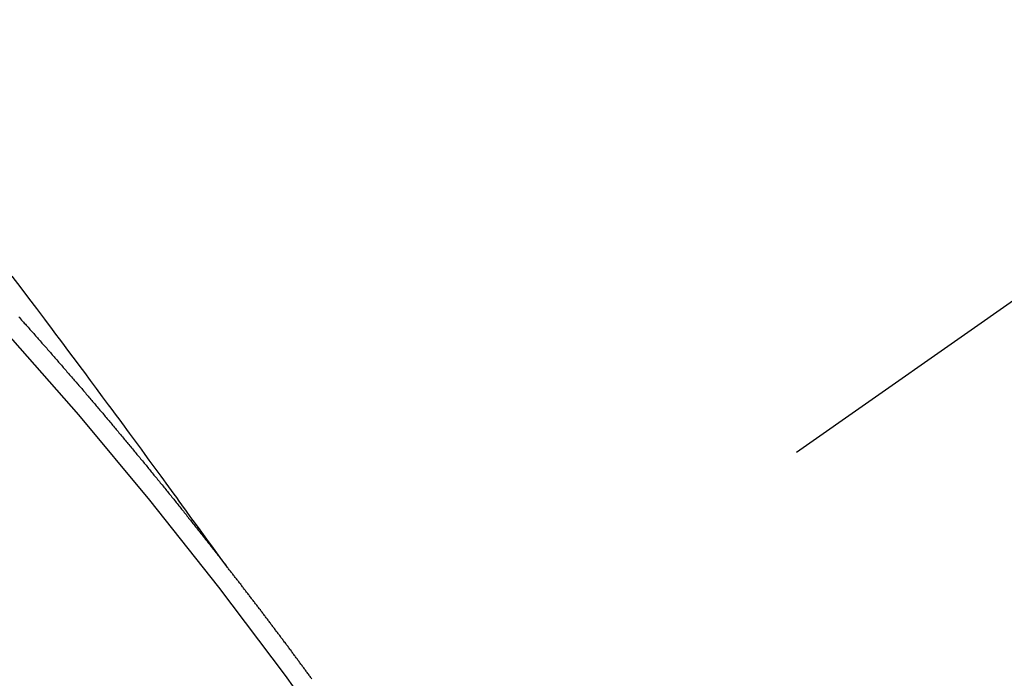
# Model space of a CAD drawing. Extents: x 27948 to 54421, y -25 to 8845.
# Drawn here: x 43117 to 43124, y 7095 to 7099 of the extents above; entities that cross this region are included whole.
import ezdxf

# ---------------------------------------------------------------- set-up
doc = ezdxf.new("R2010")
doc.units = 0
doc.header["$LTSCALE"] = 50
doc.header["$MEASUREMENT"] = 0
doc.linetypes.add('CENTER2', pattern=[1.125, 0.75, -0.125, 0.125, -0.125])
doc.linetypes.add('HIDDEN', pattern=[0.375, 0.25, -0.125])
doc.layers.get('0').update_dxf_attribs({"linetype": 'CONTINUOUS'})
doc.layers.add('150-機器', color=8, linetype='CONTINUOUS')
doc.layers.add('160-文字', color=254, linetype='CONTINUOUS')
doc.styles.add('KH001', font='txt')
doc.dimstyles.new('KH1xx030', dxfattribs={"dimscale": 30, "dimtxt": 2, "dimasz": 0.6, "dimexe": 0.3, "dimexo": 1.2, "dimgap": 0.5, "dimtad": 3, "dimdec": 1, "dimdsep": 46, "dimlunit": 6, "dimtxsty": 'KH001', "dimblk": 'DOT', "dimcen": 1, "dimdle": 1, "dimclrd": 256, "dimclre": 256, "dimclrt": 256, "dimadec": 0, "dimazin": 0, "dimtfac": 1, "dimtdec": 1, "dimtix": 1, "dimtmove": 2, "dimatfit": 3, "dimldrblk": 'CLOSEDBLANK', "dimfxl": 1, "dimtolj": 1, "dimtzin": 0, "dimlwd": -1, "dimlwe": -1, "dimarcsym": 0})

# ---------------------------------------------------------------- blocks, each defined once
blk = doc.blocks.new('F402_H')
at = {"layer": '150-機器', "color": 13, "linetype": 'CENTER2'}
blk.add_line((0, 0), (244.018, -170.8633), dxfattribs=at)
at = {"layer": '150-機器', "color": 13, "linetype": 'HIDDEN'}
for points in [[(218.9206, -151.3426), (218.9663, -151.28), (219.012, -151.2173), (219.0577, -151.1546), (219.1035, -151.092), (219.1346, -151.0493), (219.1658, -151.0066), (219.1969, -150.9638), (219.228, -150.9211), (219.2459, -150.8965), (219.2637, -150.8718), (219.2816, -150.8472), (219.2994, -150.8225), (219.3171, -150.7981), (219.3348, -150.7737), (219.3525, -150.7492), (219.3703, -150.7248), (219.3837, -150.7065), (219.3971, -150.6882), (219.4105, -150.6699), (219.424, -150.6516), (219.451, -150.6148), (219.478, -150.578), (219.505, -150.5412), (219.5319, -150.5044), (219.5453, -150.4861), (219.5588, -150.4678), (219.5722, -150.4495), (219.5856, -150.4312), (219.6035, -150.4069), (219.6214, -150.3826), (219.6393, -150.3583), (219.6573, -150.3341), (219.6755, -150.3097), (219.6938, -150.2854), (219.7121, -150.261), (219.7303, -150.2367), (219.771, -150.182), (219.8113, -150.1272), (219.8517, -150.0724), (219.8922, -150.0177), (219.9239, -149.9753), (219.9557, -149.9331), (219.9875, -149.8908), (220.0192, -149.8485), (220.0424, -149.8172), (220.0656, -149.7859), (220.0887, -149.7546), (220.1119, -149.7234), (220.1655, -149.6516), (220.2194, -149.5801), (220.2736, -149.5088), (220.3277, -149.4374), (220.3871, -149.3591)], [(220.3428, -149.6367), (220.3363, -149.6443), (220.3303, -149.6511), (220.3238, -149.6587), (220.3178, -149.6655), (220.3113, -149.6731), (220.3053, -149.6799), (220.298, -149.6869), (220.292, -149.6937), (220.2855, -149.7013), (220.2795, -149.708), (220.273, -149.7156), (220.267, -149.7224), (220.2604, -149.73), (220.2545, -149.7368), (220.2479, -149.7444), (220.2406, -149.7514), (220.2346, -149.7582), (220.2281, -149.7658), (220.2221, -149.7726), (220.2156, -149.7802), (220.2096, -149.787), (220.2031, -149.7946), (220.1971, -149.8013), (220.1906, -149.8089), (220.1846, -149.8157), (220.1781, -149.8233), (220.1715, -149.8309), (220.1648, -149.8371), (220.1582, -149.8447), (220.1523, -149.8515), (220.1457, -149.8591), (220.1397, -149.8659), (220.1332, -149.8735), (220.1272, -149.8803), (220.1207, -149.8879), (220.1142, -149.8955), (220.1082, -149.9022), (220.1017, -149.9098), (220.0957, -149.9166), (220.0892, -149.9242), (220.0832, -149.931), (220.0767, -149.9386), (220.0707, -149.9454), (220.0642, -149.953), (220.0576, -149.9606), (220.0517, -149.9673), (220.0451, -149.9749), (220.0392, -149.9817), (220.0326, -149.9893), (220.0266, -149.9961), (220.0201, -150.0037), (220.0136, -150.0113), (220.0076, -150.0181), (220.0011, -150.0257), (219.9951, -150.0325), (219.9886, -150.0401), (219.9826, -150.0468), (219.9761, -150.0544), (219.9695, -150.062), (219.9636, -150.0688), (219.957, -150.0764), (219.9511, -150.0832), (219.9445, -150.0908), (219.9386, -150.0976), (219.932, -150.1052), (219.9255, -150.1128), (219.9195, -150.1195), (219.913, -150.1271), (219.907, -150.1339), (219.9005, -150.1415), (219.8939, -150.1491), (219.888, -150.1559), (219.8822, -150.1641), (219.8763, -150.1709), (219.8697, -150.1785), (219.8632, -150.186), (219.8572, -150.1928), (219.8507, -150.2004), (219.8447, -150.2072), (219.8382, -150.2148), (219.8317, -150.2224), (219.8257, -150.2292), (219.8192, -150.2368), (219.8132, -150.2436), (219.8075, -150.2517), (219.8009, -150.2593), (219.795, -150.2661), (219.7884, -150.2737), (219.7825, -150.2805), (219.7759, -150.2881), (219.7694, -150.2957), (219.7634, -150.3025), (219.7569, -150.3101), (219.7517, -150.3174), (219.7452, -150.325), (219.7387, -150.3326), (219.7327, -150.3394), (219.7262, -150.347), (219.7202, -150.3538), (219.7137, -150.3614), (219.7079, -150.3695), (219.702, -150.3763), (219.6954, -150.3839), (219.6889, -150.3915), (219.6829, -150.3983), (219.6764, -150.4059), (219.6704, -150.4127), (219.6647, -150.4208), (219.6582, -150.4284), (219.6522, -150.4352), (219.6457, -150.4428), (219.6397, -150.4496), (219.6332, -150.4572), (219.6274, -150.4654), (219.6215, -150.4722), (219.6149, -150.4797), (219.6084, -150.4873), (219.6024, -150.4941), (219.5967, -150.5023), (219.5908, -150.5091), (219.5842, -150.5167), (219.5777, -150.5243), (219.5717, -150.5311), (219.566, -150.5392), (219.5595, -150.5468), (219.5535, -150.5536), (219.547, -150.5612), (219.5412, -150.5694), (219.5353, -150.5762), (219.5287, -150.5837), (219.5228, -150.5905), (219.5162, -150.5981), (219.5105, -150.6063), (219.5045, -150.6131), (219.498, -150.6207), (219.4915, -150.6283), (219.4863, -150.6356), (219.4798, -150.6432), (219.4732, -150.6508), (219.4673, -150.6576), (219.4616, -150.6658), (219.4556, -150.6726), (219.4491, -150.6802), (219.4425, -150.6877), (219.4374, -150.6951), (219.4308, -150.7027), (219.4243, -150.7103), (219.4191, -150.7177), (219.4126, -150.7252), (219.4061, -150.7328), (219.4001, -150.7396), (219.3944, -150.7478), (219.3878, -150.7554), (219.3819, -150.7622), (219.3762, -150.7703), (219.3696, -150.7779), (219.3637, -150.7847), (219.3571, -150.7923), (219.352, -150.7997), (219.3454, -150.8073), (219.3389, -150.8149), (219.3337, -150.8222), (219.3272, -150.8298), (219.3207, -150.8374), (219.3155, -150.8448), (219.309, -150.8524), (219.3024, -150.86), (219.2973, -150.8673), (219.2908, -150.8749), (219.2842, -150.8825), (219.2791, -150.8899), (219.2725, -150.8975), (219.266, -150.9051), (219.2609, -150.9124), (219.2543, -150.92), (219.2478, -150.9276), (219.2426, -150.935), (219.2361, -150.9426), (219.2304, -150.9507), (219.2244, -150.9575), (219.2179, -150.9651), (219.2121, -150.9733), (219.2062, -150.9801), (219.1996, -150.9877), (219.1939, -150.9958), (219.188, -151.0026), (219.1822, -151.0108), (219.1757, -151.0184), (219.1697, -151.0252), (219.164, -151.0333), (219.1575, -151.0409), (219.1523, -151.0483), (219.1458, -151.0559), (219.1401, -151.064), (219.1341, -151.0708), (219.1276, -151.0784), (219.1218, -151.0866), (219.1159, -151.0934), (219.1102, -151.1015), (219.1036, -151.1091), (219.0979, -151.1173), (219.0919, -151.1241), (219.0854, -151.1317), (219.0797, -151.1399), (219.0737, -151.1466), (219.068, -151.1548), (219.0615, -151.1624), (219.0563, -151.1698), (219.0498, -151.1774), (219.044, -151.1855), (219.0381, -151.1923), (219.0324, -151.2005), (219.0258, -151.2081), (219.0207, -151.2154), (219.0141, -151.223), (219.0076, -151.2306), (219.0024, -151.238), (218.9959, -151.2456), (218.9902, -151.2537), (218.9837, -151.2613), (218.9785, -151.2687), (218.972, -151.2763), (218.9662, -151.2845), (218.9603, -151.2912), (218.9546, -151.2994), (218.948, -151.307), (218.9429, -151.3144), (218.9363, -151.322), (218.9306, -151.3301), (218.9247, -151.3369)], [(218.3393, -152.1102), (218.3442, -152.1051), (218.3476, -152.1002), (218.3516, -152.0945), (218.3556, -152.0887), (218.359, -152.0838), (218.363, -152.0781), (218.3671, -152.0724), (218.3719, -152.0672), (218.3753, -152.0623), (218.3793, -152.0566), (218.3833, -152.0509), (218.3867, -152.046), (218.3908, -152.0403), (218.3948, -152.0346), (218.3996, -152.0294), (218.403, -152.0245), (218.407, -152.0188), (218.411, -152.0131), (218.4144, -152.0082), (218.4185, -152.0025), (218.4233, -151.9973), (218.4273, -151.9916), (218.4307, -151.9867), (218.4347, -151.981), (218.4387, -151.9753), (218.443, -151.9709), (218.447, -151.9652), (218.451, -151.9595), (218.4544, -151.9546), (218.4584, -151.9489), (218.4624, -151.9431), (218.4672, -151.938), (218.4707, -151.9331), (218.4747, -151.9274), (218.4787, -151.9217), (218.4821, -151.9168), (218.4869, -151.9116), (218.4909, -151.9059), (218.4949, -151.9002), (218.4984, -151.8953), (218.5024, -151.8896), (218.5072, -151.8844), (218.5106, -151.8795), (218.5146, -151.8738), (218.5186, -151.8681), (218.5226, -151.8623), (218.5269, -151.858), (218.5309, -151.8523), (218.5349, -151.8466), (218.5383, -151.8417), (218.5423, -151.836), (218.5472, -151.8308), (218.5506, -151.8259), (218.5546, -151.8202), (218.5586, -151.8145), (218.5626, -151.8088), (218.5669, -151.8044), (218.5709, -151.7987), (218.5749, -151.793), (218.5783, -151.7881), (218.5831, -151.7829), (218.5871, -151.7772), (218.5906, -151.7723), (218.5946, -151.7666), (218.5994, -151.7615), (218.6034, -151.7557), (218.6068, -151.7508), (218.6108, -151.7451), (218.6156, -151.74), (218.6191, -151.7351), (218.6231, -151.7293), (218.6271, -151.7236), (218.6319, -151.7185), (218.6353, -151.7136), (218.6393, -151.7079), (218.6434, -151.7021), (218.6476, -151.6978), (218.6516, -151.6921), (218.6556, -151.6864), (218.659, -151.6815), (218.6639, -151.6763), (218.6679, -151.6706), (218.6719, -151.6649), (218.6753, -151.66), (218.6801, -151.6548), (218.6841, -151.6491), (218.6876, -151.6442), (218.6916, -151.6385), (218.6964, -151.6333), (218.6998, -151.6284), (218.7038, -151.6227), (218.7086, -151.6176), (218.7121, -151.6127), (218.7161, -151.607), (218.7201, -151.6012), (218.7249, -151.5961), (218.7283, -151.5912), (218.7323, -151.5855), (218.7372, -151.5803), (218.7406, -151.5754), (218.7446, -151.5697), (218.7494, -151.5646), (218.7529, -151.5597), (218.7569, -151.5539), (218.7609, -151.5482), (218.7657, -151.5431), (218.7691, -151.5382), (218.7731, -151.5325), (218.7779, -151.5273), (218.7814, -151.5224), (218.7854, -151.5167), (218.7902, -151.5115), (218.7936, -151.5066), (218.7976, -151.5009), (218.8025, -151.4958), (218.8059, -151.4909), (218.8099, -151.4851), (218.8147, -151.48), (218.8187, -151.4743), (218.8222, -151.4694), (218.8262, -151.4637), (218.831, -151.4585), (218.8344, -151.4536), (218.8384, -151.4479), (218.8432, -151.4427), (218.8467, -151.4378), (218.8507, -151.4321), (218.8555, -151.427), (218.8589, -151.4221), (218.8629, -151.4164), (218.8678, -151.4112), (218.8718, -151.4055), (218.8752, -151.4006), (218.88, -151.3954), (218.884, -151.3897), (218.8875, -151.3848), (218.8923, -151.3797), (218.8963, -151.374), (218.8997, -151.3691), (218.9045, -151.3639), (218.9085, -151.3582), (218.912, -151.3533), (218.9168, -151.3481), (218.9208, -151.3424), (218.9248, -151.3367)]]:
    blk.add_lwpolyline(points, dxfattribs=at)
blk.add_arc((243.7125, -170.6494), 31.2914, 133.88955, 156.11043, dxfattribs=at)
blk = doc.blocks.new('_ClosedBlank')
at = {"color": 0, "linetype": 'ByBlock', "lineweight": -2}
for p, q in [((-1, 0.16667), (0, 0)), ((-1, 0.16667), (-1, -0.16667)), ((0, 0), (-1, -0.16667))]:
    blk.add_line(p, q, dxfattribs=at)
blk = doc.blocks.new('_Dot')
at = {"color": 0, "linetype": 'ByBlock', "lineweight": -2}
blk.add_line((-0.5, 0), (-1, 0), dxfattribs=at)
at = {"color": 0, "linetype": 'ByBlock', "const_width": 0.5}
blk.add_lwpolyline([(-0.25, 0, 1), (0.25, 0, 1)], format="xyb", close=True, dxfattribs=at)

msp = doc.modelspace()

# ---------------------------------------------------------------- block references
at = {"layer": '150-機器', "xscale": -1}
msp.add_blockref('F402_H', (43337.1483, 7246.722), dxfattribs=at)

# ---------------------------------------------------------------- leaders
at = {"layer": '160-文字', "annotation_type": 0, "has_hookline": 1, "hookline_direction": 1}
for points, text_width in [([(43846.4765, 7266.512), (43686.5337, 5311.5047), (43668.5337, 5311.5047)], 1240.203), ([(44115.4949, 7258.8885), (43925.9958, 5033.8935), (43907.9958, 5033.8935)], 1630.0508), ([(43217.1192, 7253.8933), (43128.8902, 5572.03), (43110.8902, 5572.03)], 963.9594)]:
    msp.add_leader(points, dimstyle='KH1xx030', override={"dimgap": 0.5, "dimtad": 1}, dxfattribs=dict(at, text_width=text_width))

doc.saveas('drawing.dxf')
